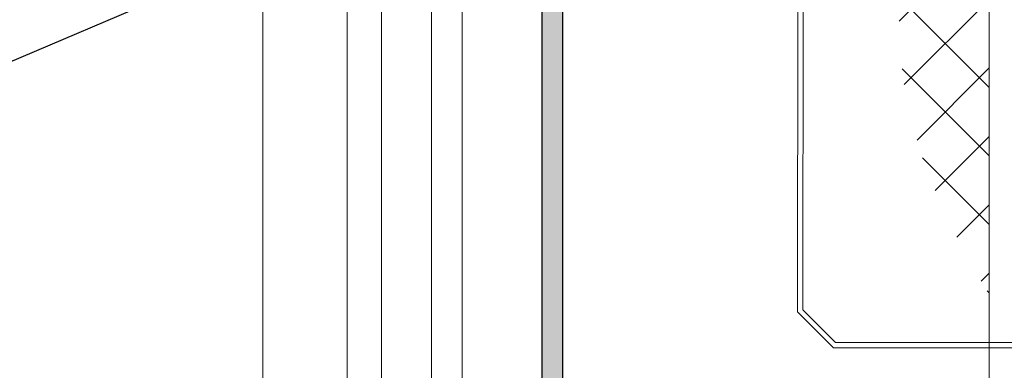
# Model space of a CAD drawing. Units: inches. Extents: x 0 to 13423, y 0 to 2616.
# Drawn here: x 1719 to 1895, y 674 to 736 of the extents above; entities that cross this region are included whole.
import ezdxf

# ---------------------------------------------------------------- set-up
doc = ezdxf.new("R2010")
doc.units = ezdxf.units.IN
doc.header["$MEASUREMENT"] = 0
doc.layers.add('04', color=250, linetype='Continuous')
doc.layers.add('EL-ELETRICO', color=250, linetype='Continuous', lineweight=25)

msp = doc.modelspace()

# ---------------------------------------------------------------- hatches: boundary and pattern name
at = {"true_color": 0x000000}
h = msp.add_hatch(color=18, dxfattribs=at)
h.dxf.hatch_style = 1
h.paths.add_polyline_path([(1815.97, 749.12), (1812.29, 749.12), (1812.29, 669.72), (1815.97, 669.72)])
h.paths.add_polyline_path([(1815.97, 667.08), (1812.29, 667.08), (1812.29, 643.08), (1815.97, 643.08)])
h.paths.add_polyline_path([(1815.97, 640.44), (1812.29, 640.44), (1812.29, 626.59), (1815.97, 626.59)])
h.paths.add_polyline_path([(1815.97, 770.62), (1812.29, 769.05), (1812.29, 753.09), (1815.97, 753.09)])
h.paths.add_polyline_path([(1815.97, 800.99), (1812.29, 801.01), (1812.29, 769.05), (1815.97, 770.62)])
h.paths.add_polyline_path([(1815.97, 821.79), (1812.29, 821.79), (1812.29, 806.48), (1815.97, 806.48)])

# ---------------------------------------------------------------- linework, layer by layer
at = {"color": 7, "lineweight": 15}
for p, q in [((1762.57, 936.46), (1762.57, 526.12)), ((1762.57, 936.46), (1762.57, 526.12)), ((1792.66, 936.46), (1792.66, 526.12)), ((1792.66, 526.12), (1792.66, 936.46)), ((1792.66, 526.12), (1792.66, 936.46)), ((1792.66, 936.46), (1792.66, 526.12)), ((1792.66, 526.12), (1792.66, 936.46)), ((1792.66, 526.12), (1792.66, 936.46)), ((1777.61, 811.63), (1777.61, 526.12)), ((1783.75, 811.63), (1783.75, 526.12)), ((1798.07, 665.7), (1798.07, 801.06)), ((1892, 800.67), (1892, 542.33)), ((1875.96, 735.89), (1892, 751.94)), ((1892, 724.08), (1876.05, 740.04)), ((1876.88, 724.63), (1892, 739.75)), ((1892, 711.9), (1876.49, 727.42)), ((1879.15, 714.71), (1892, 727.57)), ((1882.35, 705.73), (1892, 715.38)), ((1892, 699.71), (1880.15, 711.57)), ((1886.22, 697.41), (1892, 703.2)), ((1890.57, 689.58), (1892, 691.01)), ((1892, 687.53), (1891.63, 687.9))]:
    msp.add_line(p, q, dxfattribs=at)
for p, q in [((1717.14, 728.45), (1828.05, 775.77)), ((1812.29, 749.12), (1812.29, 669.72)), ((1815.97, 749.12), (1815.97, 669.72))]:
    msp.add_line(p, q)
at = {"layer": '04', "color": 7, "linetype": 'ByBlock', "lineweight": 15}
msp.add_line((1792.66, 825.76), (1792.66, 526.12), dxfattribs=at)
msp.add_line((1792.66, 825.76), (1792.66, 526.12), dxfattribs=at)
at = {"layer": 'EL-ELETRICO', "color": 7, "lineweight": 15}
for p, q in [((1857.94, 761.1), (1857.87, 684.11)), ((1858.89, 761.1), (1858.81, 684.5)), ((1858.81, 684.5), (1864.64, 678.67)), ((1857.87, 684.11), (1864.25, 677.73)), ((1978.92, 677.73), (1864.25, 677.73)), ((1978.92, 678.67), (1864.64, 678.67))]:
    msp.add_line(p, q, dxfattribs=at)

doc.saveas('drawing.dxf')
